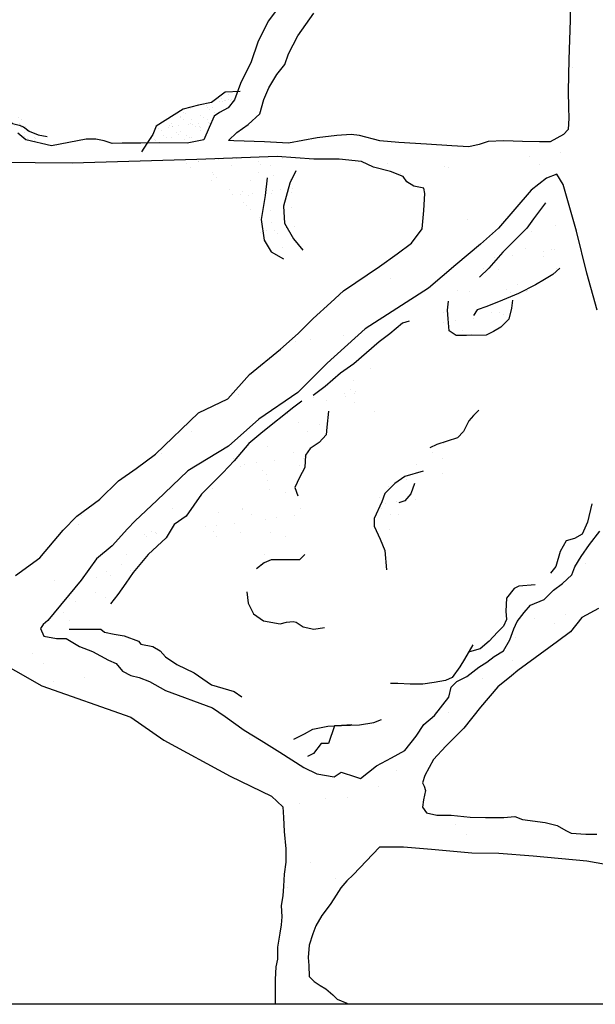
# Model space of a CAD drawing. Extents: x 0 to 223, y -4 to 280.
# Drawn here: x 129 to 149, y 136 to 169 of the extents above; entities that cross this region are included whole.
import ezdxf

# ---------------------------------------------------------------- set-up
doc = ezdxf.new("R2010")
doc.units = 0
doc.header["$LTSCALE"] = 10
doc.header["$MEASUREMENT"] = 0
for name, color, linetype in [('CADdetails-1-FINE', 1, 'CONTINUOUS'), ('CADdetails-11-VERYFINE', 11, 'CONTINUOUS'), ('CADdetails-9-EXTRAFINE', 9, 'CONTINUOUS')]:
    doc.layers.add(name, color=color, linetype=linetype)

msp = doc.modelspace()

# ---------------------------------------------------------------- hatches: boundary and pattern name
at = {"layer": 'CADdetails-9-EXTRAFINE'}
h = msp.add_hatch(dxfattribs=at)
h.set_pattern_fill('AR-SAND', color=256, scale=2)
h.paths.add_polyline_path([(111.734, 165.655), (111.696, 166.013), (111.565, 166.578), (111.452, 167.312), (111.47, 167.745), (111.508, 168.987), (111.47, 169.495), (111.47, 169.966), (111.395, 170.568), (111.546, 171.377), (111.583, 171.867), (111.602, 172.704), (111.583, 173.137), (111.527, 173.646), (111.489, 174.248), (111.621, 174.719), (111.659, 175.264), (111.677, 175.914), (110.072, 175.914), (110.079, 175.505), (110.1, 174.682), (110.121, 173.732), (110.163, 172.804), (110.164, 171.254), (110.164, 170.474), (110.121, 169.017), (110.206, 167.983), (110.29, 167.498), (110.269, 166.421), (110.269, 166.126), (110.121, 165.999), (109.804, 165.894), (109.023, 165.936), (108.495, 166.084), (108.114, 166.295), (107.797, 166.78), (107.586, 167.055), (107.419, 167.214), (107.419, 165.785), (108.085, 165.299), (108.789, 164.764), (109.888, 164.004), (110.507, 163.526), (111.268, 163.02), (112, 162.485), (113.69, 161.557), (114.929, 160.263), (115.915, 159.616), (116.563, 159.222), (117.295, 158.8), (117.689, 158.378), (118.147, 157.95), (118.75, 157.027), (118.991, 156.064), (119.232, 155.502), (119.352, 155.061), (119.473, 154.579), (119.553, 154.017), (119.433, 153.174), (118.469, 152.693), (117.705, 152.653), (117.143, 152.894), (116.781, 153.255), (116.54, 153.536), (115.978, 153.696), (115.214, 153.897), (114.451, 154.258), (113.326, 154.82), (112.282, 155.622), (111.237, 156.224), (110.112, 156.907), (109.309, 157.308), (108.023, 157.629), (107.419, 158.056), (107.419, 156.281), (108.184, 155.823), (108.947, 155.382), (109.791, 155.181), (110.192, 155.141), (110.835, 155.101), (111.478, 154.82), (111.92, 154.499), (112.402, 154.138), (113.246, 153.937), (113.768, 153.857), (114.411, 153.415), (115.094, 153.014), (116.098, 152.492), (116.42, 152.211), (116.701, 151.69), (117.022, 151.047), (117.424, 150.686), (118.632, 149.061), (118.993, 148.339), (119.033, 147.496), (118.672, 146.733), (118.029, 146.131), (117.868, 146.011), (116.261, 144.927), (115.699, 144.727), (115.578, 144.526), (115.136, 144.446), (114.775, 144.245), (114.132, 143.483), (113.168, 142.6), (112.404, 141.717), (111.721, 141.075), (111.038, 140.754), (110.275, 140.272), (109.713, 139.911), (108.989, 139.108), (108.387, 138.667), (107.419, 138.146), (107.419, 136.407), (108.387, 137.142), (108.989, 137.623), (110.235, 138.466), (111.36, 139.349), (112.726, 140.713), (113.891, 141.275), (114.895, 142.158), (115.739, 142.8), (116.542, 143.121), (116.864, 143.242), (117.145, 143.523), (117.989, 143.723), (118.752, 143.723), (118.993, 143.442), (119.194, 142.961), (119.315, 142.198), (119.315, 141.235), (119.435, 139.951), (119.395, 138.867), (119.114, 137.021), (119.036, 135.802), (120.382, 135.802), (120.382, 136.1), (120.784, 137.745), (120.809, 138.573), (120.784, 139.351), (120.784, 139.978), (120.608, 140.655), (120.482, 141.233), (120.508, 142.061), (120.432, 144.176), (120.507, 144.804), (120.532, 146.033), (120.583, 146.861), (120.683, 147.413), (120.583, 148.015), (120.557, 148.818), (120.557, 149.747), (120.557, 150.299), (120.482, 150.776), (120.482, 151.102), (120.608, 151.202), (121.085, 151.052), (121.788, 150.826), (122.215, 150.525), (122.743, 150.299), (123.547, 149.948), (124.551, 149.37), (125.858, 148.793), (127.013, 148.317), (128.344, 147.514), (130.128, 146.51), (133.117, 145.456), (134.222, 144.678), (136.458, 143.474), (137.84, 142.796), (138.221, 142.435), (138.247, 142.084), (138.272, 141.607), (138.322, 141.03), (138.322, 140.578), (138.272, 140.177), (138.247, 139.776), (138.221, 139.449), (138.171, 139.123), (138.196, 138.747), (138.171, 138.471), (138.121, 138.195), (138.046, 137.718), (138.046, 137.316), (137.995, 137.066), (137.97, 136.639), (137.97, 136.137), (137.97, 135.802), (140.412, 135.802), (140.374, 135.836), (140.055, 135.97), (139.904, 136.121), (139.669, 136.323), (139.484, 136.44), (139.283, 136.574), (139.115, 136.742), (139.098, 137.111), (139.081, 137.379), (139.115, 137.786), (139.232, 138.172), (139.333, 138.44), (139.534, 138.792), (139.82, 139.161), (139.937, 139.346), (140.172, 139.715), (140.374, 139.949), (140.592, 140.15), (141.476, 141.08), (142.276, 141.087), (143.216, 141.003), (144.575, 140.885), (145.421, 140.87), (145.421, 142.082), (145.03, 142.082), (144.521, 142.096), (143.88, 142.155), (143.4, 142.155), (143.05, 142.242), (142.919, 142.431), (142.948, 142.678), (143.021, 142.983), (142.978, 143.129), (142.919, 143.245), (142.992, 143.492), (143.283, 144.03), (143.705, 144.481), (144.302, 145.077), (144.87, 145.79), (145.421, 146.437), (145.421, 147.553), (145.328, 147.495), (145.078, 147.302), (144.808, 147.129), (144.403, 146.821), (144.075, 146.647), (143.882, 146.455), (143.805, 146.128), (143.323, 145.511), (142.957, 145.203), (142.707, 144.818), (142.321, 144.337), (141.878, 144.086), (141.376, 143.817), (140.837, 143.393), (140.663, 143.451), (140.181, 143.605), (139.95, 143.451), (139.372, 143.547), (138.928, 143.759), (138.119, 144.279), (137.502, 144.664), (136.924, 145.011), (136.287, 145.473), (135.863, 145.762), (134.279, 146.347), (133.74, 146.655), (133.393, 146.79), (133.123, 146.848), (132.834, 147.002), (132.622, 147.252), (132.371, 147.368), (131.831, 147.657), (131.388, 147.83), (130.945, 148.099), (130.617, 148.099), (130.193, 148.176), (130.077, 148.427), (130.173, 148.562), (130.328, 148.696), (131.445, 150.057), (131.965, 150.77), (132.486, 151.213), (133.009, 151.785), (133.259, 152.054), (133.992, 152.728), (135.033, 153.73), (136.401, 154.558), (137.423, 155.463), (138.734, 156.368), (139.717, 157.35), (140.989, 158.505), (143.115, 159.865), (144.04, 160.654), (144.869, 161.348), (145.421, 161.845), (145.421, 164.811), (145.121, 164.8), (144.817, 164.693), (144.478, 164.622), (143.907, 164.658), (143.051, 164.711), (142.123, 164.765), (141.481, 164.818), (140.802, 164.996), (140.517, 165.032), (140.035, 164.996), (139.375, 164.925), (138.411, 164.747), (137.608, 164.783), (136.574, 164.818), (136.395, 164.836), (136.681, 165.103), (137.055, 165.371), (137.448, 165.727), (137.591, 166.208), (137.751, 166.601), (138.019, 167.046), (138.287, 167.385), (138.411, 167.741), (138.733, 168.347), (139.268, 169.114), (139.927, 170.583), (140.034, 171.206), (140.247, 171.46), (140.024, 172.342), (140.002, 172.574), (139.991, 172.86), (139.958, 172.992), (139.925, 173.047), (139.925, 172.816), (139.925, 172.607), (139.925, 172.276), (140.016, 171.845), (139.947, 171.785), (139.793, 171.769), (139.638, 171.916), (139.545, 172.364), (139.468, 172.758), (139.368, 173.228), (139.29, 173.854), (139.166, 174.469), (139.112, 174.848), (139.058, 175.28), (138.965, 175.573), (138.86, 175.914), (137.656, 175.914), (137.929, 175.569), (137.916, 175.302), (137.836, 174.968), (137.782, 174.727), (137.755, 174.46), (137.755, 174.006), (137.796, 173.606), (137.796, 173.325), (137.822, 173.031), (137.943, 172.938), (138.063, 172.497), (138.143, 172.257), (138.317, 172.003), (138.517, 171.91), (138.451, 172.097), (138.401, 172.345), (138.544, 172.417), (138.825, 172.364), (138.959, 172.11), (139.186, 171.883), (139.293, 171.536), (139.373, 171.362), (139.266, 171.068), (139.119, 170.908), (138.985, 170.86), (138.757, 170.459), (138.597, 170.072), (138.329, 169.565), (137.982, 169.164), (137.728, 168.843), (137.38, 168.136), (137.166, 167.481), (136.805, 166.747), (136.605, 166.199), (136.391, 165.932), (136.097, 165.772), (135.923, 165.652), (135.749, 165.264), (135.575, 164.85), (135.014, 164.744), (134.078, 164.757), (133.671, 164.748), (133.656, 164.726), (133.671, 164.748), (133.45, 164.744), (133.075, 164.744), (132.821, 164.744), (132.487, 164.73), (132.22, 164.824), (131.939, 164.877), (131.618, 164.877), (130.455, 164.65), (129.586, 164.85), (129.319, 165.077), (128.53, 165.024), (127.714, 165.104), (127.227, 165.234), (126.484, 165.625), (126.431, 166.173), (125.56, 167.697), (125.44, 168.218), (125.159, 168.752), (125.012, 169.112), (124.878, 169.78), (124.61, 171.187), (124.557, 171.668), (124.61, 172.389), (124.61, 172.522), (124.61, 173.096), (124.623, 173.551), (124.57, 173.737), (124.57, 174.071), (124.61, 174.525), (124.664, 174.993), (124.918, 175.113), (125.412, 175.153), (125.88, 175.18), (127.886, 175.223), (129.263, 175.263), (130.48, 175.396), (131.496, 175.476), (131.75, 175.543), (131.923, 175.597), (132.137, 175.543), (132.485, 175.543), (133.113, 175.637), (133.351, 175.687), (133.715, 175.597), (133.996, 175.61), (134.33, 175.69), (134.49, 175.73), (134.958, 175.703), (135.506, 175.717), (136.028, 175.81), (136.295, 175.81), (136.415, 175.837), (136.704, 175.914), (123.645, 175.914), (123.645, 175.714), (123.721, 175.319), (123.758, 175.168), (123.909, 174.129), (123.984, 173.621), (124.022, 173.188), (124.003, 172.831), (123.947, 172.548), (123.834, 172.341), (123.815, 172.096), (123.89, 171.814), (123.965, 170.472), (124.003, 170.02), (124.06, 169.606), (124.116, 169.249), (124.192, 168.816), (124.267, 168.364), (124.323, 167.442), (124.323, 167.009), (124.153, 165.909), (123.833, 165.344), (123.626, 164.968), (123.456, 164.779), (123.117, 164.422), (122.815, 164.008), (122.665, 163.65), (122.306, 163.443), (121.703, 163.142), (121.496, 162.878), (121.327, 162.596), (120.837, 162.332), (120.422, 162.219), (119.857, 162.163), (119.499, 161.937), (118.99, 161.259), (118.5, 160.996), (117.935, 160.732), (117.596, 160.732), (117.765, 160.359), (117.765, 160.039), (117.765, 159.775), (117.558, 159.549), (117.275, 159.643), (116.974, 159.945), (116.842, 160.02), (116.71, 160.34), (116.502, 160.81), (116.22, 160.904), (116.013, 160.999), (115.824, 161.074), (115.56, 161.055), (115.296, 161.055), (114.887, 161.183), (114.844, 161.544), (114.486, 161.752), (114.298, 161.996), (114.109, 162.128), (113.827, 162.184), (113.431, 162.392), (113.243, 162.636), (112.998, 163.069), (112.866, 163.22), (112.602, 163.464), (112.401, 163.902), (112.397, 163.906), (112.431, 163.754), (112.356, 163.942), (112.186, 164.093), (112.017, 164.206), (111.847, 164.488), (111.828, 164.62), (111.772, 165.298)])
h.paths.add_polyline_path([(119.558, 158.695), (119.9, 159.052), (120.321, 159.572), (120.663, 160.037), (121.377, 160.688), (121.997, 161.324), (122.603, 161.82), (123.291, 162.633), (123.866, 163.119), (124.486, 163.783), (124.995, 164.048), (125.416, 164.092), (128.648, 164.092), (131.149, 164.07), (135.332, 164.194), (138.031, 164.29), (139.263, 164.207), (140.121, 164.207), (140.869, 164.125), (141.27, 163.931), (141.838, 163.793), (142.267, 163.627), (142.391, 163.447), (142.627, 163.295), (142.959, 163.226), (142.994, 163.047), (142.966, 162.484), (142.91, 161.865), (142.544, 161.387), (142.065, 161.021), (141.473, 160.599), (140.262, 159.783), (139.84, 159.39), (139.248, 158.855), (138.742, 158.349), (138.15, 157.814), (137.108, 156.97), (136.376, 156.154), (135.39, 155.676), (133.947, 154.291), (133.299, 153.813), (132.707, 153.391), (132.06, 152.772), (131.299, 152.209), (130.848, 151.731), (130.06, 150.803), (129.243, 150.212), (128.68, 150.015), (128.398, 149.987), (127.384, 150.296), (126.061, 150.831), (125.441, 151.196), (124.793, 151.478), (124.089, 151.731), (123.638, 151.9), (123.413, 152.069), (122.174, 152.266), (121.582, 152.575), (121.132, 153.053), (120.794, 153.728), (120.512, 154.038), (120.174, 154.854), (119.836, 156.007), (119.752, 156.57), (119.498, 157.189), (119.386, 157.723), (119.318, 158.258)], flags=16)
h = msp.add_hatch(dxfattribs=at)
h.set_pattern_fill('AR-SAND', color=256, scale=2)
h.paths.add_polyline_path([(172.384, 160.793), (172.007, 162.577), (171.466, 165.206), (171.277, 166.5), (171.064, 167.115), (170.938, 167.781), (170.988, 168.151), (171.202, 168.352), (171.365, 168.44), (171.617, 168.49), (172.044, 168.528), (172.598, 168.565), (173.201, 168.54), (174.233, 168.666), (175.302, 168.628), (176.647, 168.729), (177.44, 168.766), (179.267, 168.93), (181.594, 169.106), (182.178, 169.214), (182.178, 169.84), (181.591, 169.852), (181.18, 169.883), (180.01, 169.899), (179.425, 169.978), (178.224, 170.057), (177.322, 170.247), (176.548, 170.452), (176.184, 170.705), (175.757, 170.957), (175.568, 171.494), (175.346, 172.094), (175.172, 172.616), (175.235, 172.916), (175.33, 173.058), (175.441, 173.231), (175.552, 173.531), (175.631, 174.09), (175.631, 174.358), (175.646, 174.943), (175.631, 175.448), (176.028, 175.914), (173.838, 175.914), (173.924, 175.86), (174.373, 175.547), (174.672, 175.398), (174.795, 175.167), (174.835, 174.868), (174.863, 174.379), (175.009, 173.324), (174.89, 172.879), (174.768, 172.635), (174.686, 172.417), (174.686, 172.132), (174.781, 171.792), (174.822, 171.466), (174.795, 171.14), (174.632, 170.895), (174.352, 170.465), (174.103, 170.216), (173.882, 169.857), (173.439, 169.553), (173.217, 169.276), (172.692, 169.165), (172.221, 169.055), (171.363, 169.083), (170.948, 169.11), (170.394, 169.165), (169.73, 169.359), (169.425, 169.387), (168.899, 169.304), (168.401, 169.304), (167.626, 169.304), (166.934, 169.304), (166.298, 169.359), (165.329, 169.387), (164.941, 169.525), (164.028, 169.857), (163.862, 169.94), (163.197, 170.189), (162.644, 170.437), (162.229, 170.631), (162.007, 170.852), (161.813, 171.212), (161.73, 171.709), (161.73, 172.096), (161.675, 172.566), (161.62, 172.76), (161.177, 172.788), (160.429, 172.898), (160.18, 172.898), (159.931, 172.815), (159.793, 172.511), (159.599, 172.235), (158.741, 172.207), (158.104, 172.539), (157.883, 172.953), (157.938, 173.341), (157.938, 173.617), (158.049, 173.921), (158.215, 173.894), (158.27, 173.7), (158.519, 173.949), (158.603, 174.364), (158.658, 174.695), (158.935, 175.442), (159.268, 175.914), (158.037, 175.914), (157.962, 175.754), (157.657, 175.342), (157.535, 174.869), (157.351, 174.457), (156.939, 174.167), (156.618, 173.74), (156.13, 173.542), (155.259, 173.572), (154.74, 173.633), (153.58, 173.74), (152.022, 173.786), (151.014, 173.923), (150.663, 173.954), (149.731, 174.274), (149.365, 174.396), (149.136, 174.686), (149.044, 174.915), (148.693, 175.311), (148.54, 175.662), (148.54, 175.914), (146.369, 175.914), (146.449, 175.781), (146.542, 175.549), (146.565, 175.348), (146.619, 175.101), (146.696, 174.893), (146.781, 174.654), (146.758, 174.337), (146.727, 174.229), (146.619, 173.7), (146.836, 173.404), (146.836, 173.113), (146.836, 172.966), (146.859, 172.796), (147.021, 172.688), (147.16, 172.735), (147.677, 172.566), (147.84, 172.348), (147.862, 172.011), (147.928, 171.695), (147.938, 171.326), (147.96, 171.119), (147.96, 170.738), (147.896, 169.686), (147.874, 168.881), (147.852, 168.217), (147.83, 167.554), (147.809, 166.487), (147.819, 165.943), (147.83, 165.584), (147.809, 165.203), (147.656, 165.029), (147.208, 164.783), (146.852, 164.783), (146.281, 164.8), (145.656, 164.82), (145.421, 164.811), (145.421, 161.845), (145.467, 161.887), (146.566, 163.158), (147.086, 163.562), (147.433, 163.697), (147.645, 163.35), (148.09, 161.784), (148.437, 160.378), (148.784, 159.127), (149.015, 158.356), (149.267, 157.252), (149.517, 156.367), (149.556, 155.076), (149.614, 154.46), (149.498, 153.728), (149.421, 153.247), (149.324, 152.689), (149.111, 152.007), (148.88, 151.699), (148.533, 151.256), (148.244, 150.852), (148.032, 150.505), (147.935, 150.235), (147.627, 149.947), (147.318, 149.716), (147.01, 149.407), (146.547, 149.215), (146.335, 148.965), (146.099, 148.669), (145.984, 148.419), (145.849, 148.053), (145.637, 147.687), (145.421, 147.553), (145.421, 146.448), (145.903, 146.837), (146.122, 147.026), (147.451, 147.997), (147.888, 148.317), (148.266, 148.797), (148.834, 149.102), (149.606, 149.437), (150.188, 149.975), (150.537, 150.309), (150.699, 150.648), (151.121, 151.259), (151.587, 151.637), (151.951, 151.812), (152.009, 152.103), (151.878, 152.146), (151.587, 152.248), (151.15, 152.437), (150.918, 152.641), (150.583, 153.227), (150.408, 153.649), (150.408, 154.085), (150.408, 154.347), (150.205, 155.059), (150.161, 155.699), (150.088, 156.324), (149.913, 156.979), (149.87, 157.371), (149.768, 158.142), (149.855, 158.433), (149.899, 158.724), (150.19, 159.116), (151.034, 159.073), (151.5, 159.073), (152.082, 159.102), (152.563, 159.174), (153.363, 159.131), (153.756, 158.854), (154.295, 158.549), (155.285, 158.084), (155.751, 157.735), (156.42, 157.473), (157.468, 157.182), (158.123, 156.833), (158.445, 156.436), (158.765, 156.145), (158.998, 155.942), (159.391, 155.767), (160.133, 155.68), (160.73, 155.52), (161.094, 155.345), (161.676, 155.287), (163.352, 154.673), (164.021, 154.237), (164.603, 154.121), (165.288, 153.699), (166.219, 153.466), (166.801, 153.234), (167.588, 152.911), (168.374, 152.649), (168.578, 152.533), (169.102, 152.184), (169.335, 151.878), (169.408, 151.587), (169.422, 151.326), (169.451, 151.224), (169.757, 150.875), (169.728, 150.584), (169.64, 150.584), (169.218, 150.526), (168.738, 150.192), (168.359, 149.915), (167.966, 149.61), (167.019, 148.413), (166.466, 148.02), (166.146, 147.744), (165.796, 147.308), (165.621, 147.104), (164.849, 146.401), (164.761, 146.212), (164.587, 145.805), (164.266, 145.412), (164.004, 145.092), (163.626, 144.714), (163.218, 144.394), (162.782, 144.133), (162.418, 143.813), (161.763, 143.333), (160.901, 142.355), (160.537, 142.021), (160.13, 141.613), (159.751, 141.221), (159.518, 140.93), (159.213, 140.508), (158.878, 140.087), (158.558, 139.912), (158.252, 139.883), (157.786, 139.956), (157.48, 140.087), (156.927, 140.29), (156.389, 140.334), (155.85, 140.378), (155.37, 140.45), (154.817, 140.45), (154.293, 140.436), (153.866, 140.851), (153.155, 141.058), (151.487, 141.015), (151.102, 141.335), (150.329, 141.34), (148.771, 141.515), (148.407, 141.515), (147.912, 141.558), (147.738, 141.646), (147.446, 141.806), (147.039, 141.907), (146.282, 142.009), (146.02, 142.111), (145.656, 142.082), (145.421, 142.082), (145.421, 140.873), (146.64, 140.785), (148.436, 140.617), (149.259, 140.466), (151.579, 140.046), (152.519, 139.794), (153.241, 139.71), (153.862, 139.794), (154.416, 139.861), (154.886, 139.895), (155.507, 139.895), (156.531, 139.895), (157.42, 139.677), (157.807, 139.358), (158.344, 138.587), (158.512, 138.302), (159.049, 137.396), (159.233, 137.044), (159.418, 136.457), (159.787, 136.089), (159.973, 135.802), (161.702, 135.802), (161.63, 136.149), (161.601, 136.696), (161.601, 137.095), (161.63, 137.716), (161.63, 138.425), (161.66, 139.016), (161.69, 139.518), (161.704, 139.858), (161.823, 140.095), (162.133, 140.405), (162.696, 140.375), (163.198, 140.272), (163.391, 140.095), (163.568, 139.651), (163.701, 139.489), (163.849, 139.031), (163.953, 138.646), (164.042, 138.292), (164.145, 137.937), (164.219, 137.523), (164.278, 136.46), (164.365, 135.802), (166.264, 135.802), (165.776, 135.943), (165.628, 136.312), (165.509, 136.888), (165.376, 137.45), (165.273, 137.864), (165.258, 138.41), (165.213, 138.854), (165.376, 139.238), (165.406, 139.534), (165.391, 139.859), (165.332, 140.139), (165.228, 140.553), (165.243, 140.73), (165.539, 141.1), (166.186, 141.315), (166.985, 141.346), (167.98, 141.377), (169.567, 141.491), (170.002, 141.47), (172.149, 141.739), (172.543, 141.739), (172.834, 141.787), (173.062, 141.771), (173.414, 141.76), (173.549, 141.76), (173.739, 141.734), (173.887, 141.601), (173.946, 141.527), (174.139, 141.409), (174.198, 141.261), (174.316, 141.099), (174.494, 140.966), (174.671, 140.833), (174.849, 140.596), (174.967, 140.316), (175.1, 140.035), (175.248, 139.666), (175.278, 139.296), (175.352, 138.971), (175.426, 138.616), (175.529, 138.395), (175.662, 138.232), (175.943, 137.981), (176.224, 137.804), (176.535, 137.464), (176.787, 137.168), (176.934, 137.006), (177.053, 136.902), (177.215, 136.843), (177.585, 136.784), (177.97, 136.666), (178.162, 136.562), (178.355, 136.4), (178.473, 136.134), (178.69, 135.802), (179.417, 135.802), (179.669, 136.008), (180.58, 136.568), (180.943, 136.813), (181.283, 137.139), (181.509, 137.421), (181.686, 137.541), (181.863, 137.63), (182.178, 137.891), (182.178, 139.364), (181.494, 139.046), (180.916, 138.92), (180.287, 138.794), (179.91, 138.706), (179.293, 138.619), (178.023, 138.279), (177.206, 138.217), (177.03, 138.342), (176.766, 138.593), (176.426, 138.782), (176.124, 138.995), (175.948, 139.284), (175.709, 139.586), (175.596, 139.837), (175.546, 140.264), (175.407, 140.767), (175.217, 141.903), (175.004, 143.863), (174.437, 146.887), (174.072, 150.015), (173.593, 152.487), (173.468, 154.183), (173.152, 156.314), (172.951, 157.721)])
h.paths.add_polyline_path([(158.833, 158.457), (158.54, 158.836), (158.365, 158.953), (158.19, 159.07), (157.839, 159.216), (157.254, 159.42), (156.816, 159.479), (156.377, 159.566), (156.114, 159.712), (155.822, 159.771), (155.208, 159.888), (154.974, 160.004), (154.828, 160.092), (154.331, 160.618), (153.98, 160.88), (153.776, 160.939), (153.337, 161.056), (153.162, 161.114), (152.694, 161.348), (152.49, 161.61), (152.285, 162.019), (152.11, 162.457), (151.876, 163.1), (151.73, 163.479), (151.671, 164.034), (151.613, 164.53), (151.467, 164.735), (151.116, 165.085), (150.707, 165.143), (150.015, 165.32), (149.745, 165.428), (149.605, 165.544), (149.349, 165.753), (149.21, 166.24), (148.837, 167.873), (148.86, 168.175), (148.884, 169.035), (148.837, 169.662), (148.674, 170.103), (148.674, 170.568), (148.721, 171.079), (149, 171.195), (149.186, 171.404), (149.209, 171.752), (149.256, 172.101), (149.325, 172.426), (149.465, 172.588), (149.767, 172.728), (149.93, 172.797), (150, 173.053), (150.325, 173.076), (150.907, 173.169), (152.762, 172.683), (153.411, 172.501), (154.137, 172.333), (154.617, 172.216), (154.915, 172.074), (155.278, 172.009), (155.641, 171.957), (155.913, 171.88), (156.393, 171.711), (156.862, 171.593), (157.758, 171.204), (158.225, 171.048), (158.536, 170.945), (158.925, 170.815), (159.223, 170.698), (159.716, 170.595), (160.144, 170.413), (160.43, 170.191), (161.014, 170.101), (161.429, 169.958), (161.908, 169.725), (162.388, 169.427), (162.816, 169.103), (163.516, 168.87), (163.853, 168.689), (164.307, 168.533), (164.683, 168.313), (165.37, 168.067), (166.084, 167.769), (167.097, 167.208), (167.576, 167.026), (168.045, 166.881), (167.893, 167.071), (167.602, 167.361), (167.286, 167.651), (166.943, 167.809), (166.758, 168.205), (166.996, 168.284), (167.84, 168.389), (168.394, 168.337), (168.658, 168.073), (168.895, 167.757), (169.133, 167.44), (169.423, 166.861), (169.766, 166.281), (170.294, 165.991), (170.584, 165.701), (170.953, 165.147), (171.217, 164.831), (171.217, 164.515), (171.164, 164.225), (171.085, 163.803), (171.006, 163.382), (170.953, 162.986), (170.953, 162.406), (170.874, 161.552), (170.927, 161.315), (171.059, 160.656), (171.375, 160.076), (171.455, 159.681), (171.586, 159.075), (171.586, 158.468), (171.692, 157.968), (171.877, 157.282), (171.877, 156.913), (171.929, 156.334), (172.009, 155.965), (172.061, 155.438), (172.141, 155.016), (172.272, 154.62), (172.22, 154.304), (172.009, 153.988), (171.666, 153.724), (171.375, 153.461), (171.138, 153.303), (170.821, 153.065), (170.61, 152.934), (170.399, 152.776), (170.003, 152.486), (169.792, 152.512), (169.7, 152.617), (169.244, 152.93), (168.981, 153.164), (168.542, 153.398), (167.782, 153.573), (166.876, 153.894), (166.174, 154.186), (165.356, 154.595), (164.099, 155.12), (163.69, 155.441), (162.842, 155.879), (162.345, 155.938), (161.644, 156.347), (161.585, 156.785), (161.585, 157.164), (161.468, 157.719), (161.351, 157.836), (160.733, 157.756), (160.44, 157.756), (160.148, 157.785), (159.359, 158.136), (159.242, 158.223)], flags=16)
h.paths.add_polyline_path([(151.492, 160.751), (151.278, 160.537), (150.814, 160.269), (150.315, 160.216), (150.118, 160.394), (149.851, 160.59), (149.547, 160.947), (149.333, 161.428), (149.298, 161.891), (149.244, 162.408), (149.137, 162.872), (149.012, 163.478), (149.101, 164.512), (149.601, 164.886), (149.779, 165.028), (150.047, 165.072), (150.226, 165.05), (150.279, 165.068), (150.368, 164.939), (150.547, 164.155), (150.618, 163.674), (150.904, 162.997), (150.993, 162.426), (151.153, 161.695), (151.243, 161.339), (151.368, 160.947)], flags=16)
h.paths.add_polyline_path([(168.789, 148.457), (169.055, 148.589), (169.225, 148.836), (169.339, 148.949), (169.396, 149.063), (169.7, 149.366), (169.984, 149.65), (170.231, 149.916), (170.496, 149.973), (170.914, 149.954), (171.388, 149.916), (171.729, 149.84), (172.279, 149.688), (172.602, 149.404), (172.716, 149.158), (172.792, 148.836), (172.792, 148.514), (172.924, 148.286), (173.095, 148.116), (173.19, 147.869), (173.19, 147.528), (173.285, 147.415), (173.607, 147.377), (173.778, 147.301), (173.93, 147.187), (173.797, 146.688), (173.759, 146.423), (173.873, 146.158), (173.93, 145.968), (173.911, 145.722), (173.854, 145.456), (173.816, 145.077), (173.93, 144.926), (174.025, 144.604), (173.88, 144.294), (173.531, 144.433), (173.133, 144.49), (172.697, 144.642), (172.393, 144.755), (171.937, 144.899), (171.937, 144.732), (171.775, 144.489), (171.585, 144.245), (171.396, 144.002), (171.152, 143.921), (170.665, 143.678), (170.395, 143.38), (170.124, 143.056), (169.88, 142.759), (169.664, 142.461), (169.204, 142.38), (168.365, 142.326), (167.472, 142.245), (166.39, 142.218), (165.443, 142.11), (164.442, 142.002), (163.603, 142.002), (163.008, 141.948), (162.845, 141.786), (162.385, 141.973), (162.05, 141.973), (162.656, 142.488), (163.387, 143.11), (163.659, 143.471), (164.218, 144.004), (164.597, 144.402), (164.92, 144.838), (165.128, 145.236), (165.356, 145.463), (165.83, 145.728), (166.361, 146.031), (166.798, 146.183), (166.968, 146.221), (167.196, 146.391), (167.291, 146.638), (167.291, 146.865), (167.518, 147.111), (167.803, 147.301), (168.011, 147.528), (168.334, 147.964), (168.6, 148.21)], flags=16)
h = msp.add_hatch(dxfattribs=at)
h.set_pattern_fill('AR-SAND', color=256, scale=0.25)
h.paths.add_polyline_path([(129.431, 165.725), (128.762, 165.899), (128.267, 166.015), (128.16, 166.052), (127.872, 166.142), (127.559, 166.198), (127.246, 166.271), (126.988, 166.363), (126.964, 166.441), (126.549, 166.248), (126.388, 166.248), (126.431, 166.173), (126.484, 165.625), (127.22, 165.238), (127.313, 165.211), (127.714, 165.104), (128.53, 165.024), (129.319, 165.077), (129.586, 164.85), (130.255, 164.696), (129.984, 164.881), (129.664, 165.317)])
h = msp.add_hatch(dxfattribs=at)
h.set_pattern_fill('AR-SAND', color=256, scale=0.25)
h.paths.add_polyline_path([(135.923, 165.652), (136.097, 165.772), (136.391, 165.932), (136.605, 166.199), (136.704, 166.471), (136.29, 166.455), (135.83, 166.106), (135.387, 166.014), (134.872, 165.885), (133.969, 165.314), (133.859, 165.038), (133.671, 164.748), (134.078, 164.757), (135.014, 164.744), (135.575, 164.85), (135.749, 165.264)])
h = msp.add_hatch(dxfattribs=at)
h.set_pattern_fill('AR-SAND', color=256, scale=0.5)
h.paths.add_polyline_path([(138.848, 163.971), (138.99, 164.226), (138.031, 164.29), (135.332, 164.194), (134.821, 164.179), (135.157, 163.893), (135.651, 163.608), (136.197, 163.244), (136.795, 162.803), (136.95, 162.387), (137.236, 161.92), (137.626, 161.401), (138.224, 161.219), (138.51, 161.375), (138.614, 161.686), (138.666, 162.206), (138.562, 162.725), (138.562, 163.426)])
h = msp.add_hatch(dxfattribs=at)
h.set_pattern_fill('AR-SAND', color=256, scale=0.75)
h.paths.add_polyline_path([(147.496, 160.558), (147.547, 160.988), (147.724, 161.647), (147.724, 162.153), (147.547, 162.609), (147.369, 162.761), (146.736, 162.305), (146.102, 161.748), (145.696, 161.318), (145.063, 160.887), (144.556, 160.457), (144.251, 160.052), (143.947, 159.621), (143.592, 159.115), (143.567, 158.786), (143.744, 158.406), (144.327, 158.228), (144.885, 158.254), (145.24, 158.33), (145.519, 158.71), (145.874, 159.115), (146.305, 159.596), (146.66, 159.773), (147.293, 159.95), (147.876, 160.229), (147.724, 160.279)])
h = msp.add_hatch(dxfattribs=at)
h.set_pattern_fill('AR-SAND', color=256, scale=0.75)
h.paths.add_polyline_path([(138.871, 153.676), (138.973, 154.044), (138.986, 154.252), (139.14, 154.483), (139.448, 154.688), (139.49, 154.735), (139.55, 154.843), (139.576, 155.202), (139.602, 155.689), (139.781, 156.047), (140.089, 155.996), (140.32, 155.945), (140.705, 155.663), (141.09, 155.253), (141.346, 155.535), (141.295, 155.945), (141.244, 156.381), (141.321, 156.765), (141.551, 157.098), (141.526, 157.559), (141.232, 157.683), (140.602, 157.276), (140.166, 156.994), (139.525, 156.636), (138.909, 156.174), (138.319, 155.764), (137.755, 155.329), (137.344, 154.842), (136.729, 154.278), (136.216, 153.945), (135.6, 153.176), (135.112, 152.484), (134.933, 151.895), (134.959, 151.485), (135.138, 151.28), (135.497, 151.229), (135.933, 151.408), (136.241, 151.485), (136.6, 151.536), (137.037, 151.587), (137.113, 151.357), (137.267, 150.998), (137.344, 150.639), (137.387, 150.468), (137.601, 150.639), (137.832, 150.742), (138.063, 150.742), (138.447, 150.742), (138.614, 150.742), (138.729, 151.563), (139.037, 152.204)])
h = msp.add_hatch(dxfattribs=at)
h.set_pattern_fill('AR-SAND', color=256, scale=0.75)
h.paths.add_polyline_path([(144.671, 154.749), (144.61, 155.092), (144.564, 155.508), (144.476, 155.406), (144.297, 155.047), (144.091, 154.842), (143.399, 154.611), (143.334, 154.583), (143.219, 154.467), (142.937, 154.125), (142.332, 153.964), (141.888, 153.682), (141.566, 153.259), (141.243, 152.594), (141.041, 151.708), (141.384, 151.325), (141.747, 151.486), (142.251, 151.849), (142.594, 152.393), (142.695, 152.896), (143.239, 153.279), (143.844, 153.903), (144.267, 154.226)])
h = msp.add_hatch(dxfattribs=at)
h.set_pattern_fill('AR-SAND', color=256, scale=0.75)
h.paths.add_polyline_path([(132.788, 149.735), (132.946, 149.958), (133.192, 150.315), (133.705, 150.918), (134.309, 151.476), (134.577, 151.922), (134.741, 152.041), (134.955, 152.745), (134.843, 152.879), (134.597, 152.745), (133.838, 152.365), (133.619, 152.385), (133.259, 152.054), (133.009, 151.785), (132.486, 151.213), (131.965, 150.77), (131.445, 150.057), (130.328, 148.696), (130.173, 148.562), (130.077, 148.427), (130.193, 148.176), (130.617, 148.099), (130.839, 148.099), (131.202, 148.371), (131.582, 148.817), (132.095, 149.264)])

# ---------------------------------------------------------------- linework, layer by layer
at = {"layer": 'CADdetails-1-FINE'}
msp.add_lwpolyline([(107.419, 211.042), (182.178, 211.042), (182.178, 135.802), (107.419, 135.802)], close=True, dxfattribs=at)
at = {"layer": 'CADdetails-11-VERYFINE'}
for points in [[(147.896, 169.686), (147.874, 168.881), (147.852, 168.217), (147.83, 167.554), (147.809, 166.487), (147.819, 165.943), (147.83, 165.584), (147.809, 165.203), (147.656, 165.029), (147.208, 164.783), (146.852, 164.783), (146.281, 164.8), (145.656, 164.82), (145.121, 164.8), (144.817, 164.693), (144.478, 164.622), (143.907, 164.658), (143.051, 164.711), (142.123, 164.765), (141.481, 164.818), (140.802, 164.996), (140.517, 165.032), (140.035, 164.996), (139.375, 164.925), (138.411, 164.747), (137.608, 164.783), (136.574, 164.818), (136.395, 164.836), (136.681, 165.103), (137.055, 165.371), (137.448, 165.727), (137.591, 166.208), (137.751, 166.601), (138.019, 167.046), (138.287, 167.385), (138.411, 167.741), (138.733, 168.347), (139.268, 169.114)], [(137.982, 169.164), (137.728, 168.843), (137.38, 168.136), (137.166, 167.481), (136.805, 166.747), (136.605, 166.199), (136.391, 165.932), (136.097, 165.772), (135.923, 165.652), (135.749, 165.264), (135.575, 164.85), (135.014, 164.744), (134.078, 164.757), (133.45, 164.744), (133.075, 164.744), (132.821, 164.744), (132.487, 164.73), (132.22, 164.824), (131.939, 164.877), (131.618, 164.877), (130.455, 164.65), (129.586, 164.85), (129.319, 165.077)], [(129.243, 150.212), (130.06, 150.803), (130.848, 151.731), (131.299, 152.209), (132.06, 152.772), (132.707, 153.391), (133.299, 153.813), (133.947, 154.291), (135.39, 155.676), (136.376, 156.154), (137.108, 156.97), (138.15, 157.814), (138.742, 158.349), (139.248, 158.855), (139.84, 159.39), (140.262, 159.783), (141.473, 160.599), (142.065, 161.021), (142.544, 161.387), (142.91, 161.865), (142.966, 162.484), (142.994, 163.047), (142.959, 163.226), (142.627, 163.295), (142.391, 163.447), (142.267, 163.627), (141.838, 163.793), (141.27, 163.931), (140.869, 164.125), (140.121, 164.207), (139.263, 164.207), (138.031, 164.29), (135.332, 164.194), (131.149, 164.07), (128.648, 164.092)], [(148.784, 159.127), (148.437, 160.378), (148.09, 161.784), (147.645, 163.35), (147.433, 163.697), (147.086, 163.562), (146.566, 163.158), (145.467, 161.887), (144.869, 161.348), (144.04, 160.654), (143.115, 159.865), (140.989, 158.505), (139.717, 157.35), (138.734, 156.368), (137.423, 155.463), (136.401, 154.558), (135.033, 153.73), (133.992, 152.728), (133.259, 152.054), (133.009, 151.785), (132.486, 151.213), (131.965, 150.77), (131.445, 150.057), (130.328, 148.696), (130.173, 148.562), (130.077, 148.427), (130.193, 148.176), (130.617, 148.099), (130.945, 148.099), (131.388, 147.83), (131.831, 147.657), (132.371, 147.368), (132.622, 147.252), (132.834, 147.002), (133.123, 146.848), (133.393, 146.79), (133.74, 146.655), (134.279, 146.347), (135.863, 145.762), (136.287, 145.473), (136.924, 145.011), (137.502, 144.664), (138.119, 144.279), (138.928, 143.759), (139.372, 143.547), (139.95, 143.451), (140.181, 143.605), (140.663, 143.451), (140.837, 143.393), (141.376, 143.817), (141.878, 144.086), (142.321, 144.337), (142.707, 144.818), (142.957, 145.203), (143.323, 145.511), (143.805, 146.128), (143.882, 146.455), (144.075, 146.647), (144.403, 146.821), (144.808, 147.129), (145.078, 147.302), (145.328, 147.495), (145.637, 147.687), (145.849, 148.053), (145.984, 148.419), (146.099, 148.669), (146.335, 148.965), (146.547, 149.215), (147.01, 149.407), (147.318, 149.716), (147.627, 149.947), (147.935, 150.235), (148.032, 150.505), (148.244, 150.852), (148.533, 151.256), (148.88, 151.699)], [(148.834, 149.102), (148.266, 148.797), (147.888, 148.317), (147.451, 147.997), (146.122, 147.026), (145.903, 146.837), (145.452, 146.473), (144.87, 145.79), (144.302, 145.077), (143.705, 144.481), (143.283, 144.03), (142.992, 143.492), (142.919, 143.245), (142.978, 143.129), (143.021, 142.983), (142.948, 142.678), (142.919, 142.431), (143.05, 142.242), (143.4, 142.155), (143.88, 142.155), (144.521, 142.096), (145.03, 142.082), (145.656, 142.082), (146.02, 142.111), (146.282, 142.009), (147.039, 141.907), (147.446, 141.806), (147.738, 141.646), (147.912, 141.558), (148.407, 141.515), (148.771, 141.515)], [(128.344, 147.514), (130.128, 146.51), (133.117, 145.456), (134.222, 144.678), (136.458, 143.474), (137.84, 142.796), (138.221, 142.435), (138.247, 142.084), (138.272, 141.607), (138.322, 141.03), (138.322, 140.578), (138.272, 140.177), (138.247, 139.776), (138.221, 139.449), (138.171, 139.123), (138.196, 138.747), (138.171, 138.471), (138.121, 138.195), (138.046, 137.718), (138.046, 137.316), (137.995, 137.066), (137.97, 136.639), (137.97, 136.137), (137.97, 135.802)], [(149.259, 140.466), (148.436, 140.617), (146.64, 140.785), (145.482, 140.869), (144.575, 140.885), (143.216, 141.003), (142.276, 141.087), (141.476, 141.08), (140.592, 140.15), (140.374, 139.949), (140.172, 139.715), (139.937, 139.346), (139.82, 139.161), (139.534, 138.792), (139.333, 138.44), (139.232, 138.172), (139.115, 137.786), (139.081, 137.379), (139.098, 137.111), (139.115, 136.742), (139.283, 136.574), (139.484, 136.44), (139.669, 136.323), (139.904, 136.121), (140.055, 135.97), (140.374, 135.836), (140.412, 135.802)]]:
    msp.add_lwpolyline(points, dxfattribs=at)
at = {"layer": 'CADdetails-9-EXTRAFINE'}
for points in [[(136.787, 166.474), (136.29, 166.455), (135.83, 166.106), (135.387, 166.014), (134.872, 165.885), (133.969, 165.314), (133.859, 165.038), (133.656, 164.726), (133.472, 164.45)], [(127.798, 165.627), (128.259, 165.609), (128.627, 165.609), (128.811, 165.646), (128.885, 165.664), (129.014, 165.535), (129.143, 165.406), (129.364, 165.351), (129.511, 165.296), (129.696, 165.149), (130.009, 165.02), (130.303, 164.965)], [(138.666, 163.815), (138.458, 163.4), (138.25, 162.621), (138.276, 162.05), (138.588, 161.53), (138.9, 161.141)], [(137.704, 163.582), (137.626, 162.985), (137.496, 162.18), (137.6, 161.478), (137.834, 161.089), (138.25, 160.855)], [(147.046, 162.733), (146.644, 162.198), (146.42, 161.885), (145.996, 161.461), (145.616, 161.082), (145.147, 160.546), (144.834, 160.234)], [(147.528, 160.547), (147.297, 160.334), (147.013, 160.156), (146.71, 159.979), (146.142, 159.695), (145.609, 159.464), (145.076, 159.251), (144.756, 159.144), (144.631, 158.949)], [(145.946, 159.464), (145.911, 159.197), (145.822, 158.825), (145.555, 158.558), (145.307, 158.416), (145.058, 158.292), (144.4, 158.274), (144.045, 158.274), (143.814, 158.434), (143.778, 158.842), (143.761, 159.126), (143.796, 159.428)], [(142.465, 158.757), (142.241, 158.69), (141.817, 158.333), (141.459, 158.065), (140.611, 157.329), (140.164, 157.016), (139.65, 156.57), (139.248, 156.258)], [(138.866, 156.072), (138.598, 155.872), (137.548, 155.046), (137.079, 154.644), (136.587, 154.064), (136.207, 153.662), (135.493, 152.948), (134.979, 152.212), (134.577, 151.922), (134.309, 151.476), (133.705, 150.918), (133.192, 150.315), (132.946, 149.958), (132.678, 149.579), (132.432, 149.266)], [(139.756, 155.739), (139.705, 155.201), (139.679, 154.944), (139.448, 154.688), (139.14, 154.483), (138.986, 154.252), (138.961, 153.842), (138.781, 153.509), (138.627, 153.176), (138.73, 152.894)], [(144.81, 155.764), (144.63, 155.585), (144.476, 155.406), (144.297, 155.047), (144.091, 154.842), (143.399, 154.611), (143.168, 154.509)], [(142.937, 153.714), (142.321, 153.535), (141.988, 153.304), (141.654, 152.971), (141.552, 152.689), (141.295, 152.125), (141.295, 151.869), (141.5, 151.434), (141.654, 151.049), (141.706, 150.409)], [(142.653, 153.308), (142.527, 152.953), (142.324, 152.726), (142.121, 152.65)], [(148.611, 152.619), (148.459, 152.011), (148.282, 151.606), (148.028, 151.454), (147.749, 151.378), (147.547, 151.023), (147.394, 150.517), (147.217, 150.289)], [(138.961, 150.921), (138.781, 150.742), (138.447, 150.742), (138.063, 150.742), (137.832, 150.742), (137.601, 150.639), (137.344, 150.434)], [(146.708, 149.905), (146.15, 149.854), (145.998, 149.778), (145.744, 149.449), (145.719, 149.019), (145.744, 148.74), (145.643, 148.512), (145.44, 148.31), (145.161, 148.006), (144.857, 147.753), (144.502, 147.651)], [(137.011, 149.665), (137.062, 149.281), (137.242, 148.922), (137.575, 148.692), (138.14, 148.589), (138.345, 148.64), (138.576, 148.666), (138.678, 148.64), (138.909, 148.487), (139.268, 148.41), (139.628, 148.461)], [(131.041, 148.414), (131.624, 148.414), (132.106, 148.414), (132.233, 148.312), (132.562, 148.236), (132.892, 148.186), (133.373, 148.008), (133.449, 147.907), (133.855, 147.831), (134.108, 147.679), (134.286, 147.477), (134.666, 147.223), (135.249, 146.945), (135.832, 146.54), (136.593, 146.312), (136.846, 146.135)], [(144.604, 147.879), (144.325, 147.398), (144.173, 147.145), (143.919, 146.79), (143.691, 146.689), (143.311, 146.613), (142.931, 146.562), (142.5, 146.562), (142.094, 146.588), (141.841, 146.588)], [(138.595, 144.717), (138.95, 144.894), (139.229, 145.046), (139.736, 145.147), (140.192, 145.172), (140.8, 145.198), (141.282, 145.274), (141.536, 145.375)], [(140.547, 145.198), (140.192, 145.172), (139.964, 145.16), (139.761, 144.565), (139.508, 144.565), (139.254, 144.236), (139.051, 144.134)]]:
    msp.add_lwpolyline(points, dxfattribs=at)

doc.saveas('drawing.dxf')
